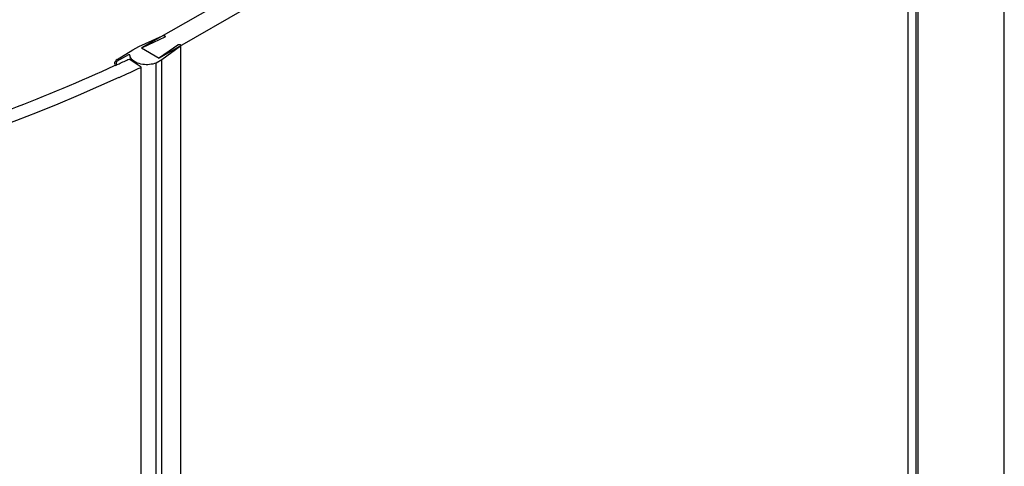
# Model space of a CAD drawing. Extents: x -19387 to -17677, y -33469 to -30650.
# Drawn here: x -18234 to -17989, y -32109 to -31998 of the extents above; entities that cross this region are included whole.
import ezdxf

# ---------------------------------------------------------------- set-up
doc = ezdxf.new("R2010")
doc.units = 0
doc.header["$MEASUREMENT"] = 0
doc.layers.add('DIM', color=7, linetype='CONTINUOUS')

msp = doc.modelspace()

# ---------------------------------------------------------------- linework, layer by layer
at = {"layer": 'DIM', "color": 0}
for p, q in [((-17989, -33108.89), (-17989, -31888.47)), ((-18012.94, -33119.97), (-18012.94, -31900.77)), ((-18011.04, -31900.86), (-18011.04, -33121.02)), ((-18010.5, -31900.86), (-18010.5, -33121.02)), ((-18113.35, -31953.66), (-18203.57, -32005.41)), ((-18109.33, -31956.38), (-18199.2, -32007.92)), ((-18204.26, -32005.02), (-18198.35, -32002.38)), ((-18197.8, -32002.74), (-18203.36, -32005.35)), ((-18209.63, -32008.31), (-18205.7, -32005.84)), ((-18205.7, -32005.84), (-18204.26, -32005.02)), ((-18203.57, -32005.41), (-18199.2, -32007.92)), ((-18203.36, -32005.52), (-18203.36, -32005.35)), ((-18199.09, -32007.8), (-18194.54, -32004.62)), ((-18193.9, -32004.93), (-18198.5, -32008.32)), ((-18193.81, -32124.9), (-18193.81, -32004.78)), ((-18206.78, -32007.12), (-18209.02, -32008.35)), ((-18203.68, -32010.22), (-18206.61, -32008.16)), ((-18198.5, -32008.32), (-18199.94, -32009.15)), ((-18199.94, -32128.67), (-18199.94, -32009.15)), ((-18198.5, -32127.59), (-18198.5, -32008.32)), ((-18210.03, -32009.73), (-18210.34, -32009.88)), ((-18203.68, -32130.03), (-18203.68, -32010.22))]:
    msp.add_line(p, q, dxfattribs=at)
for points in [[(-18198.35, -32002.38), (-18198.24, -32002.34), (-18198.12, -32002.33), (-18198, -32002.33), (-18197.89, -32002.35), (-18197.79, -32002.4)], [(-18197.67, -32002.57), (-18197.68, -32002.61), (-18197.72, -32002.68), (-18197.8, -32002.74)], [(-18197.79, -32002.4), (-18197.72, -32002.46), (-18197.68, -32002.53), (-18197.67, -32002.57)], [(-18194.54, -32004.62), (-18194.44, -32004.57), (-18194.32, -32004.55), (-18194.19, -32004.54), (-18194.07, -32004.56), (-18193.96, -32004.59), (-18193.87, -32004.65), (-18193.82, -32004.72), (-18193.81, -32004.75)], [(-18203.36, -32005.35), (-18203.42, -32005.39), (-18203.44, -32005.44), (-18203.43, -32005.46)], [(-18203.43, -32005.46), (-18203.42, -32005.48), (-18203.38, -32005.52)], [(-18193.81, -32004.75), (-18193.81, -32004.79), (-18193.84, -32004.86), (-18193.9, -32004.93)], [(-18206.43, -32007.21), (-18206.45, -32007.16), (-18206.49, -32007.12), (-18206.56, -32007.1), (-18206.63, -32007.09), (-18206.71, -32007.1), (-18206.78, -32007.12)], [(-18199.39, -32007.81), (-18199.32, -32007.84), (-18199.23, -32007.85), (-18199.15, -32007.83), (-18199.09, -32007.8)]]:
    msp.add_lwpolyline(points, dxfattribs=at)
for centre, radius, start, end in [((-18393.14, -31609.38), 440.25, 294.5779, 294.7046), ((-18391.74, -31612.42), 436.9, 294.7043, 295.0697), ((-18392.13, -31607.36), 444.76, 294.3013, 295.0686)]:
    msp.add_arc(centre, radius, start, end, dxfattribs=at)
for points, knots in [([(-18209.63, -32008.31), (-18209.91, -32008.47), (-18210.19, -32008.72), (-18210.33, -32009.26), (-18210.03, -32009.74)], [0, 0, 0, 0, 0.5854838, 0.8728662, 0.8728662, 0.8728662, 0.8728662]), ([(-18209.02, -32008.35), (-18209.3, -32008.5), (-18209.97, -32008.66), (-18209.88, -32009.44), (-18209.69, -32009.58)], [0, 0, 0, 0, 0.585484, 1, 1, 1, 1]), ([(-18206.37, -32007.6), (-18206.39, -32007.54), (-18206.42, -32007.41), (-18206.43, -32007.27), (-18206.43, -32007.21)], [0, 0, 0, 0, 0.505892, 1, 1, 1, 1]), ([(-18210.34, -32009.88), (-18227.31, -32017.62), (-18301.68, -32046.04), (-18381.84, -32058.01), (-18442.66, -32059.38)], [0, 0, 0, 0, 0.234661, 1, 1, 1, 1]), ([(-18442.62, -32062.04), (-18442.62, -32062.04), (-18442.62, -32062.04), (-18442.62, -32062.04), (-18442.62, -32062.04), (-18442.61, -32062.04), (-18442.61, -32062.04), (-18421.65, -32061.57), (-18342.03, -32056.21), (-18262.75, -32036.93), (-18209.09, -32012.7)], [-0.000025, -0.000025, -0.000025, -0.000025, -0.000019, -0.000019, -0.000019, 0, 0, 0, 0.262583, 1, 1, 1, 1])]:
    msp.add_open_spline(points, degree=3, knots=knots, dxfattribs=at)
for points in [[(-18205.06, -32008.96), (-18205.62, -32008.67), (-18206.18, -32008.2), (-18206.37, -32007.6)], [(-18203.24, -32009.5), (-18203.86, -32009.42), (-18204.49, -32009.25), (-18205.06, -32008.96)], [(-18199.94, -32009.15), (-18200.97, -32009.55), (-18202.14, -32009.65), (-18203.24, -32009.5)]]:
    msp.add_open_spline(points, degree=3, dxfattribs=at)

doc.saveas('drawing.dxf')
